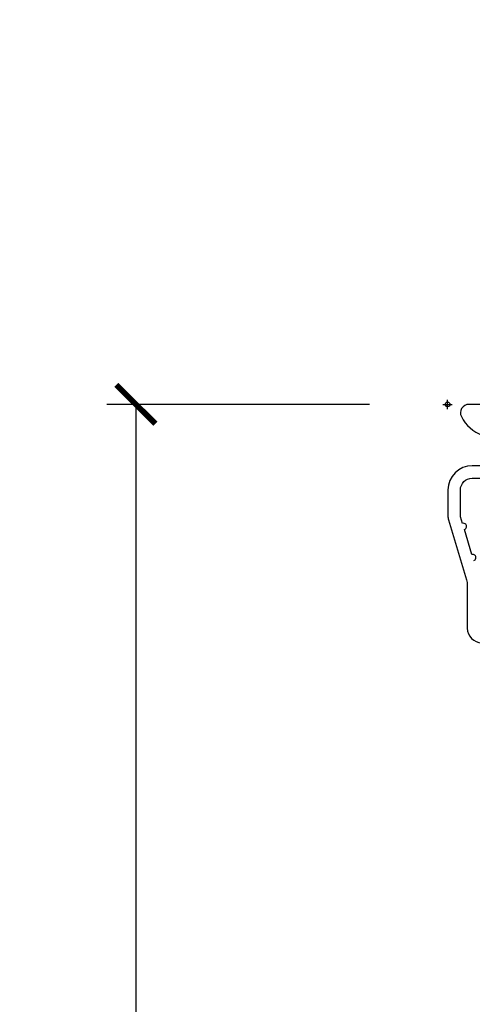
# Model space of a CAD drawing. Units: inches. Extents: x 1 to 210, y 1 to 143.
# Drawn here: x 71 to 72, y 106 to 109 of the extents above; entities that cross this region are included whole.
import ezdxf

# ---------------------------------------------------------------- set-up
doc = ezdxf.new("R2010")
doc.units = ezdxf.units.IN
doc.header["$MEASUREMENT"] = 0
doc.header["$PDMODE"] = 34
doc.header["$PDSIZE"] = 0.015
doc.layers.get('Defpoints').update_dxf_attribs({"color": 253})
for name, color, linetype in [('ZP-ANNO-DIMS-DWNLD', 2, 'Continuous'), ('ZP-SECT-ACCS', 165, 'Continuous'), ('ZP-SECT-ALUM', 63, 'Continuous')]:
    doc.layers.add(name, color=color, linetype=linetype)
doc.layers.add('ZP-ANNO-NPLT', color=7, linetype='Continuous', plot=False)
doc.styles.get("Standard").update_dxf_attribs({"font": 'arial.ttf'})
doc.dimstyles.new('Frame Make Height and Width', dxfattribs={"dimtxt": 0.25, "dimasz": 0.125, "dimexe": 0.09375, "dimexo": 0.25, "dimgap": 0.0875, "dimtad": 0, "dimdec": 4, "dimzin": 10, "dimdsep": 46, "dimlunit": 5, "dimtxsty": 'Standard', "dimblk1": 'ARCHTICK', "dimblk2": 'ARCHTICK', "dimsah": 1, "dimcen": 0.09, "dimclrd": 256, "dimclre": 256, "dimclrt": 255, "dimadec": 3, "dimazin": 2, "dimtfac": 0.75, "dimtdec": 4, "dimtofl": 0, "dimtmove": 2, "dimatfit": 3, "dimfxl": 1, "dimfrac": 2, "dimtolj": 1, "dimtzin": 0, "dimlwd": -1, "dimlwe": -1, "dimarcsym": 0})

# ---------------------------------------------------------------- blocks, each defined once
blk = doc.blocks.new('WIA- 42G7 Foldout Blue Fin CM')
at = {"layer": 'ZP-ANNO-NPLT'}
blk.add_point((0, 0), dxfattribs=at)
at = {"layer": 'ZP-SECT-ACCS'}
blk.add_lwpolyline([(1.27989753590009, 0.3237062745886874, -0.0802647730553297), (1.280711643961694, 0.3287449932782067), (1.307820092886686, 0.4718045562444218, 0.1615704533000932), (1.307820092895553, 0.4966832298093209), (1.259796169620472, 0.6042051741736998, -0.1615704533001526), (1.259796169620585, 0.614282611567063), (1.307820092890096, 0.7218045559357336, 0.1615704533000934), (1.307820092899078, 0.7466832295006327), (1.259796169623996, 0.8542051741736997, -0.1615704533001683), (1.25979616962411, 0.8642826115670629), (1.288298125408687, 0.9718045562037787, 0.0958851559508068), (1.290232061560118, 0.9866912993722962), (1.290232061560118, 1.211730924466053, 1.001822893294183), (1.242329861484677, 1.208669619869937), (1.242091026473076, 1.109243892746263), (1.265540415659302, 1.110785368270768), (1.265779250670902, 1.210211095394441, -1.000001092557772), (1.266777097019257, 1.2102766900976), (1.267665706684169, 0.984243892818597), (1.237491890840487, 0.8716832295240806, 0.1615704531591201), (1.237491890838327, 0.8468045559797872), (1.287187674165238, 0.7342438926202705), (1.237491890843898, 0.6216832293403627, 0.1615704533000896), (1.237491890834917, 0.5968045557754637), (1.285515814109999, 0.4892826113181457, -0.1615704533001816), (1.285515814109885, 0.4792051739247825), (1.257932806052451, 0.3347153656176545, 0.0802647730240314), (1.255897535900089, 0.3221185688986452), (1.264023717936666, 0.1227633570440787, 0.2172493365759633), (1.267663679817033, 0.1150185480861694), (1.27562965541604, 0.1082036678498923, -0.5855599422155324), (1.272337917461371, 0.0908616746723681), (1.262121591379653, 0.0875329334641038, 0.4605097357481115), (1.256235838578859, 0.073323469227546), (1.261025658436906, 0.0639038492189172, -0.6036618419643542), (1.250845082204605, 0.0492058931576764), (1.240635486966894, 0.0499758931055112, 0.4605097357324635), (1.229771802700568, 0.0389493201975597), (1.230580517889521, 0.028564861179575, -0.5855599423039615), (1.215990266685039, 0.0186298304313368), (1.206412457752676, 0.023500088401363, 0.4605097357400129), (1.192108303478974, 0.0173237199486778), (1.188929230434169, 0.0075667443138912, -0.5855599423057641), (1.171647624304753, 0.0039714201607239), (1.164509083510168, 0.0123157255352169, 0.2159645946919557), (1.157305229165515, 0.0155795055052579), (1.072944098151381, 0.015465889239465, 0.4142135623720373), (1.046563827131663, -0.0109553542038157), (1.048311620742254, -0.1804877326883911, 0.414169971687353), (1.075575212501405, -0.2077227771637808), (1.096333919407356, -0.2077066690172273, 0.3300162725305506), (1.128174671648423, -0.1840838412381629), (1.147998076671939, -0.0814207286252327), (1.124956412266755, -0.0767388504199005), (1.105576807446084, -0.1772178192151443, -0.3300162725321485), (1.096315592607936, -0.1840887650235174), (1.075556885701928, -0.1841048731700709, -0.3902962473333499), (1.071811620742266, -0.180487732688249), (1.070186487623701, -0.0170667677148231, -0.4142135623754232), (1.079201088958555, -0.0080381653841641), (1.182993663509037, -0.0080523124211993, 0.4142135623731926), (1.287786542066569, 0.0967431222460107)], format="xyb", close=True, dxfattribs=at)
blk = doc.blocks.new('101CS Vin21 PR AW C Ogee (Triple 1 in 3mm IG) V H S')
at = {"layer": 'ZP-ANNO-NPLT'}
blk.add_point((0, 0), dxfattribs=at)
at = {"layer": 'ZP-SECT-ALUM'}
for points in [[(0.186888875841646, -2.84e-14), (0.0682897808284224, -2.84e-14, 0.560205502864254), (0.0442392737230648, -0.0392708234432036, 0.1875261658577753), (0.11184011106252, -0.0995573712749831, 0.5801720142759477)], [(0.3322897808284324, -0.1970000000000027), (0.0792897808283897, -0.1970000000000027, 0.4142135623730866), (0.0012897808284151, -0.2750000000000057), (0.0012897808284151, -0.3575219217105428, 0.0726790106845496), (0.003255085289652, -0.370970943895415), (0.0607808815161661, -0.5635988303753124, -0.0726790106845505), (0.063289780828427, -0.580767794866631), (0.063289780828427, -0.7186422509999489, 0.4142135623730951), (0.1102897808284524, -0.7656422509999459)], [(0.0840059137746039, -0.5015818501146329, 1), (0.0782829256108926, -0.4824181498853762), (0.0541422230713806, -0.4015818501146243, 1), (0.0484192349076693, -0.3824181498853676), (0.0419588206450499, -0.3607851430115687, -0.0726790106846441), (0.0412897808283788, -0.3562067524805457), (0.0412897808283788, -0.2750000000000057, -0.4142135623730951), (0.0792897808283897, -0.237000000000009), (0.3322897808284324, -0.237000000000009, 0.4142135623730951)]]:
    blk.add_lwpolyline(points, format="xyb", dxfattribs=at)
blk = doc.blocks.new('_ArchTick')
at = {"color": 0, "linetype": 'ByBlock', "const_width": 0.15}
blk.add_lwpolyline([(-0.5, -0.5), (0.5, 0.5)], dxfattribs=at)
blk = doc.blocks.new('*D273')
at = {"layer": 'Defpoints', "color": 0}
for p in [(72.00000000000006, 108), (71.00000000000246, 99.49996168055367), (72.00000000000006, 99.49996168055367)]:
    blk.add_point(p, dxfattribs=at)
at = {"layer": 'ZP-ANNO-DIMS-DWNLD'}
for p, q in [((71.75000000000006, 108), (70.90625000000246, 108)), ((71.00000000000246, 108), (71.00000000000246, 105.1390667884351)), ((71.00000000000246, 99.49996168055367), (71.00000000000246, 102.3608948921186)), ((71.75000000000006, 99.49996168055367), (70.90625000000246, 99.49996168055367))]:
    blk.add_line(p, q, dxfattribs=at)
at = {"layer": 'ZP-ANNO-DIMS-DWNLD', "xscale": 0.125, "yscale": 0.125, "zscale": 0.125}
for p, rotation in [((71.00000000000246, 108), 90), ((71.00000000000246, 99.49996168055367), 270)]:
    blk.add_blockref('_ArchTick', p, dxfattribs=dict(at, rotation=rotation))
at = {"layer": 'ZP-ANNO-DIMS-DWNLD', "color": 255, "insert": (71.00000000000247, 103.7499808402768), "char_height": 0.25, "attachment_point": 5, "rotation": 90}
blk.add_mtext('\\A1;FRAME HEIGHT', dxfattribs=at)

msp = doc.modelspace()

# ---------------------------------------------------------------- block references
for name in ['WIA- 42G7 Foldout Blue Fin CM', '101CS Vin21 PR AW C Ogee (Triple 1 in 3mm IG) V H S']:
    msp.add_blockref(name, (72.00000000000001, 108))

# ---------------------------------------------------------------- dimensions: what is measured, and where the dimension line sits
at = {"layer": 'ZP-ANNO-DIMS-DWNLD'}
dim = msp.add_linear_dim(base=(71.00000000000246, 99.49996168055367), p1=(72.00000000000001, 108), p2=(72.00000000000001, 99.49996168055362), angle=90, text='FRAME HEIGHT', dimstyle='Frame Make Height and Width', override={"dimscale": 1, "dimlfac": 1, "dimpost": '"\\X'}, dxfattribs=at)
dim.commit()
dim.dimension.update_dxf_attribs({"geometry": '*D273', "text_midpoint": (71.00000000000247, 103.7499808402768)})

doc.saveas('drawing.dxf')
